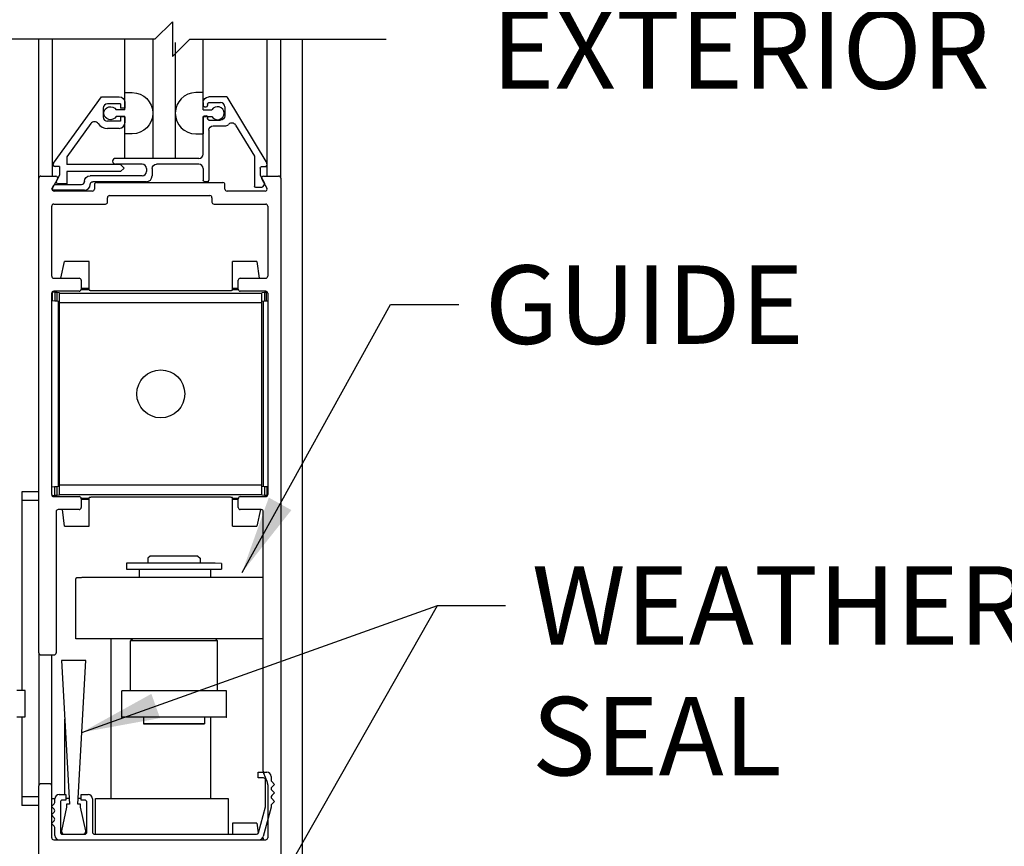
# Model space of a CAD drawing. Extents: x 689 to 1319, y 848 to 1157.
# Drawn here: x 1305 to 1312, y 1131 to 1137 of the extents above; entities that cross this region are included whole.
import ezdxf

# ---------------------------------------------------------------- set-up
doc = ezdxf.new("R2010")
doc.units = 0
doc.header["$LTSCALE"] = 0.25
doc.header["$MEASUREMENT"] = 0
doc.header["$PDMODE"] = 2
doc.header["$PDSIZE"] = -2
doc.layers.get('DEFPOINTS').update_dxf_attribs({"linetype": 'CONTINUOUS'})
for name, color, linetype in [('G-DETL-DIMS', 31, 'CONTINUOUS'), ('G-DETL-FINE', 32, 'CONTINUOUS'), ('G-DETL-TEXT', 31, 'CONTINUOUS')]:
    doc.layers.add(name, color=color, linetype=linetype)
doc.styles.get("Standard").update_dxf_attribs({"font": 'romans.shx'})
doc.dimstyles.new('DIM6', dxfattribs={"dimscale": 6, "dimtxt": 0.09375, "dimasz": 0.09375, "dimexe": 0.0625, "dimexo": 0.03125, "dimgap": 0.03125, "dimtad": 1, "dimdec": 3, "dimzin": 4, "dimdsep": 46, "dimlunit": 5, "dimtxsty": 'Standard', "dimcen": -0.0625, "dimadec": 0, "dimazin": 0, "dimtfac": 1, "dimtdec": 3, "dimtofl": 0, "dimtmove": 0, "dimatfit": 3, "dimfxl": 0.06, "dimfrac": 2, "dimtolj": 1, "dimtzin": 4, "dimarcsym": 0})
doc.dimstyles.new('DIM6$7', dxfattribs={"dimscale": 6, "dimtxt": 0.09375, "dimasz": 0.09375, "dimexe": 0.0625, "dimexo": 0.03125, "dimgap": 0.03125, "dimtad": 0, "dimdec": 3, "dimzin": 4, "dimdsep": 46, "dimlunit": 5, "dimtxsty": 'Standard', "dimcen": -0.0625, "dimadec": 0, "dimazin": 0, "dimtfac": 1, "dimtdec": 3, "dimtofl": 0, "dimtmove": 0, "dimatfit": 3, "dimfxl": 0.06, "dimfrac": 2, "dimtolj": 1, "dimtzin": 4, "dimarcsym": 0})

# ---------------------------------------------------------------- blocks, each defined once
blk = doc.blocks.new('*D56')
at = {"layer": 'DEFPOINTS', "color": 0, "transparency": 16777216}
for p in [(1304.6602, 1142.808), (1314.786, 1142.808), (1306.5552, 1120.6336)]:
    blk.add_point(p, dxfattribs=at)
at = {"layer": 'G-DETL-DIMS', "color": 0, "lineweight": -2, "transparency": 16777216}
for p, q in [((1304.8477, 1142.808), (1315.161, 1142.808)), ((1314.786, 1121.1961), (1314.786, 1142.2455)), ((1306.7427, 1120.6336), (1315.161, 1120.6336))]:
    blk.add_line(p, q, dxfattribs=at)
at = {"layer": 'G-DETL-DIMS', "color": 0, "transparency": 16777216}
for points in [[(1314.6923, 1142.2455), (1314.8798, 1142.2455), (1314.786, 1142.808)], [(1314.6923, 1121.1961), (1314.8798, 1121.1961), (1314.786, 1120.6336)]]:
    blk.add_solid(points, dxfattribs=at)
at = {"layer": 'G-DETL-DIMS', "color": 0, "transparency": 16777216, "insert": (1314.17, 1134.6145), "char_height": 0.5625, "attachment_point": 5, "rotation": 90}
blk.add_mtext('\\A1;83" [2108] CLEAR OPENING', dxfattribs=at)
blk = doc.blocks.new('*D58')
at = {"layer": 'DEFPOINTS', "color": 0, "transparency": 16777216}
for p in [(1306.5552, 1151.808), (1316.3419, 1151.808), (1307.4911, 1120.1336)]:
    blk.add_point(p, dxfattribs=at)
at = {"layer": 'G-DETL-DIMS', "color": 0, "lineweight": -2, "transparency": 16777216}
for p, q in [((1306.7427, 1151.808), (1316.7169, 1151.808)), ((1316.3419, 1120.6961), (1316.3419, 1151.2455)), ((1307.6786, 1120.1336), (1316.7169, 1120.1336))]:
    blk.add_line(p, q, dxfattribs=at)
at = {"layer": 'G-DETL-DIMS', "color": 0, "transparency": 16777216}
for points in [[(1316.2482, 1151.2455), (1316.4357, 1151.2455), (1316.3419, 1151.808)], [(1316.2482, 1120.6961), (1316.4357, 1120.6961), (1316.3419, 1120.1336)]]:
    blk.add_solid(points, dxfattribs=at)
at = {"layer": 'G-DETL-DIMS', "color": 0, "transparency": 16777216, "insert": (1315.7259, 1136.0101), "char_height": 0.5625, "attachment_point": 5, "rotation": 90}
blk.add_mtext('\\A1;92" [2337] PACKAGE HEIGHT', dxfattribs=at)
blk = doc.blocks.new('*D60')
at = {"layer": 'DEFPOINTS', "color": 0, "transparency": 16777216}
for p in [(1306.5552, 1156.5741), (1317.6289, 1156.5741), (1307.4911, 1120.1336)]:
    blk.add_point(p, dxfattribs=at)
at = {"layer": 'G-DETL-DIMS', "color": 0, "lineweight": -2, "transparency": 16777216}
for p, q in [((1306.7427, 1156.5741), (1318.0039, 1156.5741)), ((1317.6289, 1120.6961), (1317.6289, 1156.0116)), ((1307.6786, 1120.1336), (1318.0039, 1120.1336))]:
    blk.add_line(p, q, dxfattribs=at)
at = {"layer": 'G-DETL-DIMS', "color": 0, "transparency": 16777216}
for points in [[(1317.5352, 1156.0116), (1317.7227, 1156.0116), (1317.6289, 1156.5741)], [(1317.5352, 1120.6961), (1317.7227, 1120.6961), (1317.6289, 1120.1336)]]:
    blk.add_solid(points, dxfattribs=at)
at = {"layer": 'G-DETL-DIMS', "color": 0, "transparency": 16777216, "insert": (1317.1602, 1138.3931), "char_height": 0.5625, "attachment_point": 5, "rotation": 90}
blk.add_mtext('\\A1;PACKAGE HEIGHT WITH TRANSOM', dxfattribs=at)
blk = doc.blocks.new('*D64')
at = {"layer": 'DEFPOINTS', "color": 0, "transparency": 16777216}
for p in [(1306.5606, 1156.8241), (1318.9159, 1156.8241), (1307.4911, 1120.1336)]:
    blk.add_point(p, dxfattribs=at)
at = {"layer": 'G-DETL-DIMS', "color": 0, "lineweight": -2, "transparency": 16777216}
for p, q in [((1306.7481, 1156.8241), (1319.2909, 1156.8241)), ((1318.9159, 1120.6961), (1318.9159, 1156.2616)), ((1307.6786, 1120.1336), (1319.2909, 1120.1336))]:
    blk.add_line(p, q, dxfattribs=at)
at = {"layer": 'G-DETL-DIMS', "color": 0, "transparency": 16777216}
for points in [[(1318.8221, 1156.2616), (1319.0096, 1156.2616), (1318.9159, 1156.8241)], [(1318.8221, 1120.6961), (1319.0096, 1120.6961), (1318.9159, 1120.1336)]]:
    blk.add_solid(points, dxfattribs=at)
at = {"layer": 'G-DETL-DIMS', "color": 0, "transparency": 16777216, "insert": (1318.4471, 1138.5181), "char_height": 0.5625, "attachment_point": 5, "rotation": 90}
blk.add_mtext('\\A1;ROUGH OPENING', dxfattribs=at)

msp = doc.modelspace()

# ---------------------------------------------------------------- linework, layer by layer
at = {"layer": 'G-DETL-FINE'}
for p, q in [((1304.6678, 1136.1075), (1304.6678, 1137.104)), ((1304.7638, 1137.104), (1304.7638, 1136.1225)), ((1305.285, 1136.6457), (1305.285, 1137.104)), ((1305.485, 1137.104), (1305.485, 1136.2493)), ((1305.6466, 1137.0805), (1305.6466, 1136.2493)), ((1305.8466, 1136.6465), (1305.8466, 1137.104)), ((1306.3034, 1137.104), (1306.3034, 1136.1225)), ((1306.4028, 1136.1075), (1306.4028, 1137.104)), ((1306.5552, 1137.104), (1306.5552, 1126.2512)), ((1304.7726, 1136.2161), (1305.1186, 1136.6913)), ((1305.1186, 1136.6913), (1305.2442, 1136.6913)), ((1305.285, 1136.7211), (1305.338, 1136.7211)), ((1305.285, 1136.5965), (1305.285, 1136.7211)), ((1305.8466, 1136.7211), (1305.7936, 1136.7211)), ((1305.8466, 1136.5965), (1305.8466, 1136.7211)), ((1306.0172, 1136.6903), (1305.8876, 1136.6903)), ((1306.0172, 1136.6903), (1306.3034, 1136.2141)), ((1305.2542, 1136.6403), (1305.1602, 1136.6403)), ((1305.2542, 1136.6403), (1305.2542, 1136.6091)), ((1305.2852, 1136.6503), (1305.2852, 1136.6091)), ((1305.8466, 1136.6493), (1305.8466, 1136.6283)), ((1305.8566, 1136.6183), (1305.8676, 1136.6183)), ((1305.8776, 1136.6393), (1305.8776, 1136.6283)), ((1305.8876, 1136.6493), (1305.9716, 1136.6493)), ((1306.0026, 1136.6183), (1306.0026, 1136.5553)), ((1305.1292, 1136.6093), (1305.1292, 1136.5463)), ((1305.285, 1136.5965), (1305.222, 1136.5965)), ((1305.285, 1136.5505), (1305.222, 1136.5505)), ((1305.2852, 1136.6091), (1305.2542, 1136.6091)), ((1305.2852, 1136.5465), (1305.2542, 1136.5465)), ((1305.2542, 1136.5465), (1305.2542, 1136.5153)), ((1305.285, 1136.2493), (1305.285, 1136.5505)), ((1305.2852, 1136.5465), (1305.2852, 1136.5053)), ((1305.8466, 1136.5965), (1305.9098, 1136.5965)), ((1305.8466, 1136.5505), (1305.9098, 1136.5505)), ((1305.8466, 1136.5505), (1305.8466, 1136.4261)), ((1305.8566, 1136.5553), (1305.8676, 1136.5553)), ((1305.0422, 1136.4999), (1304.8682, 1136.2609)), ((1305.2542, 1136.5153), (1305.1602, 1136.5153)), ((1305.8466, 1136.2803), (1305.8466, 1136.5453)), ((1305.8776, 1136.5453), (1305.8776, 1136.5343)), ((1305.8876, 1136.5243), (1305.9716, 1136.5243)), ((1305.9186, 1136.4833), (1306.0026, 1136.4833)), ((1306.0792, 1136.4881), (1306.2136, 1136.2643)), ((1305.2442, 1136.4643), (1305.1602, 1136.4643)), ((1305.338, 1136.4261), (1305.285, 1136.4261)), ((1305.7936, 1136.4261), (1305.8466, 1136.4261)), ((1305.8876, 1136.4525), (1305.8876, 1136.0923)), ((1306.2136, 1136.2643), (1306.2136, 1136.0513)), ((1304.8682, 1136.2609), (1304.8682, 1136.2053)), ((1305.2542, 1136.2053), (1304.8682, 1136.2053)), ((1305.8156, 1136.2493), (1305.2182, 1136.2493)), ((1305.4086, 1136.2083), (1305.2182, 1136.2083)), ((1305.2542, 1136.2053), (1305.2798, 1136.1799)), ((1305.8156, 1136.2083), (1305.5116, 1136.2083)), ((1304.8172, 1136.1913), (1304.7852, 1136.1913)), ((1304.8172, 1136.1289), (1304.7948, 1136.0897)), ((1304.8172, 1136.1913), (1304.8172, 1136.1289)), ((1305.2542, 1136.1543), (1304.8682, 1136.1543)), ((1304.8682, 1136.1543), (1304.8682, 1136.0663)), ((1305.4086, 1136.1253), (1305.0364, 1136.1253)), ((1305.2798, 1136.1799), (1305.2542, 1136.1543)), ((1305.4396, 1136.1773), (1305.4396, 1136.1563)), ((1305.4806, 1136.1773), (1305.4806, 1136.1233)), ((1305.8466, 1136.1773), (1305.8466, 1136.0923)), ((1306.2546, 1136.1803), (1306.2546, 1136.1283)), ((1306.2546, 1136.1283), (1306.2866, 1136.0729)), ((1306.2646, 1136.1903), (1306.29, 1136.1903)), ((1304.6678, 1132.7045), (1304.6678, 1136.1075)), ((1304.6828, 1136.1225), (1304.7904, 1136.1225)), ((1304.7636, 1136.0363), (1304.7756, 1136.0573)), ((1304.767, 1136.037), (1304.8033, 1136.1)), ((1304.7844, 1136.0623), (1304.9754, 1136.0623)), ((1304.8682, 1136.0663), (1304.8082, 1136.0663)), ((1304.9954, 1136.0843), (1304.9954, 1136.0823)), ((1305.0364, 1136.0623), (1305.0364, 1136.0623)), ((1305.4396, 1136.0823), (1305.0564, 1136.0823)), ((1305.0668, 1136.0605), (1305.0668, 1136.0295)), ((1305.0818, 1136.0755), (1305.9878, 1136.0755)), ((1305.8776, 1136.0823), (1305.8566, 1136.0823)), ((1306.0028, 1136.0295), (1306.0028, 1136.0605)), ((1306.2673, 1136.1), (1306.3037, 1136.037)), ((1306.285, 1136.0609), (1306.2684, 1136.0443)), ((1306.2803, 1136.1225), (1306.3878, 1136.1225)), ((1306.4028, 1136.1075), (1306.4028, 1127.1375)), ((1304.9954, 1136.0213), (1304.7722, 1136.0213)), ((1305.0518, 1136.0145), (1304.78, 1136.0145)), ((1305.1758, 1135.9825), (1305.8948, 1135.9825)), ((1306.2907, 1136.0145), (1306.0178, 1136.0145)), ((1306.2614, 1136.0413), (1306.2236, 1136.0413)), ((1304.7758, 1135.9215), (1305.1458, 1135.9215)), ((1305.1608, 1135.9365), (1305.1608, 1135.9675)), ((1305.9098, 1135.9675), (1305.9098, 1135.9365)), ((1305.9248, 1135.9215), (1306.2948, 1135.9215)), ((1304.7608, 1135.4052), (1304.7608, 1135.9065)), ((1306.3098, 1135.9065), (1306.3098, 1135.4052)), ((1304.8269, 1135.3902), (1304.8533, 1135.5095)), ((1305.0298, 1135.5095), (1304.8533, 1135.5095)), ((1305.0298, 1135.3049), (1305.0298, 1135.5095)), ((1306.2323, 1135.5095), (1306.0568, 1135.5095)), ((1306.0568, 1135.3049), (1306.0568, 1135.5095)), ((1306.2323, 1135.5095), (1306.2469, 1135.3902)), ((1304.7758, 1135.3902), (1304.9578, 1135.3902)), ((1304.9728, 1135.3752), (1304.9728, 1135.3122)), ((1306.0978, 1135.3122), (1306.0978, 1135.3752)), ((1306.1128, 1135.3902), (1306.2948, 1135.3902)), ((1304.7608, 1133.8392), (1304.7608, 1135.2822)), ((1304.7658, 1135.2305), (1304.7658, 1135.2902)), ((1304.7843, 1135.2876), (1304.7658, 1135.2902)), ((1304.7664, 1135.2907), (1304.7768, 1135.295)), ((1304.9578, 1135.2972), (1304.7758, 1135.2972)), ((1304.7994, 1135.2868), (1304.7843, 1135.2876)), ((1304.7843, 1135.2876), (1304.7843, 1135.2279)), ((1304.7994, 1135.2271), (1304.7994, 1135.2868)), ((1304.8157, 1135.2852), (1304.7994, 1135.2868)), ((1304.8178, 1135.2843), (1304.8157, 1135.2852)), ((1304.8178, 1133.8379), (1304.8178, 1135.2843)), ((1304.8178, 1135.2837), (1306.2678, 1135.2837)), ((1305.0298, 1135.3078), (1304.9721, 1135.3078)), ((1304.9728, 1135.3178), (1305.0298, 1135.3178)), ((1305.0928, 1135.3013), (1305.9928, 1135.3013)), ((1306.0568, 1135.3178), (1306.0978, 1135.3178)), ((1306.0986, 1135.3078), (1306.0568, 1135.3078)), ((1306.2948, 1135.2972), (1306.1128, 1135.2972)), ((1306.2863, 1135.2868), (1306.2678, 1135.2843)), ((1306.2678, 1133.8379), (1306.2678, 1135.2843)), ((1306.3014, 1135.2876), (1306.2863, 1135.2868)), ((1306.2863, 1135.2868), (1306.2863, 1135.2271)), ((1306.3014, 1135.2279), (1306.3014, 1135.2876)), ((1306.3098, 1135.2822), (1306.3098, 1133.8392)), ((1304.7658, 1135.2305), (1304.7843, 1135.2279)), ((1304.7843, 1135.2279), (1304.7994, 1135.2271)), ((1304.7994, 1135.2271), (1304.8178, 1135.2246)), ((1304.8088, 1133.8976), (1304.8088, 1135.2271)), ((1306.2678, 1135.214), (1304.8178, 1135.214)), ((1306.2678, 1135.2246), (1306.2863, 1135.2271)), ((1306.2768, 1135.2246), (1306.2768, 1133.895)), ((1306.2863, 1135.2271), (1306.3014, 1135.2279)), ((1306.3014, 1135.2279), (1306.3099, 1135.2285)), ((1304.7808, 1133.894), (1304.7623, 1133.8915)), ((1304.7994, 1133.895), (1304.7808, 1133.894)), ((1304.7808, 1133.894), (1304.7808, 1133.8343)), ((1304.8178, 1133.8976), (1304.7994, 1133.895)), ((1304.7994, 1133.8353), (1304.7994, 1133.895)), ((1304.8178, 1133.9079), (1306.2678, 1133.9079)), ((1306.2863, 1133.895), (1306.2678, 1133.8976)), ((1306.3049, 1133.894), (1306.2863, 1133.895)), ((1306.2863, 1133.895), (1306.2863, 1133.8353)), ((1306.3049, 1133.8343), (1306.3049, 1133.894)), ((1304.6678, 1133.859), (1304.5478, 1133.859)), ((1304.5478, 1133.859), (1304.5478, 1132.4341)), ((1304.6678, 1133.7965), (1304.5478, 1133.7965)), ((1304.7626, 1133.8321), (1304.7808, 1133.8343)), ((1304.7855, 1133.8252), (1304.7637, 1133.831)), ((1304.7758, 1133.8242), (1304.9578, 1133.8242)), ((1304.7808, 1133.8343), (1304.7994, 1133.8353)), ((1304.7994, 1133.8353), (1304.8178, 1133.8379)), ((1306.2678, 1133.8382), (1304.8178, 1133.8382)), ((1304.9719, 1133.8141), (1305.0293, 1133.8141)), ((1304.9728, 1133.8092), (1304.9728, 1133.7462)), ((1305.0293, 1133.8041), (1304.9728, 1133.8041)), ((1305.0293, 1133.6135), (1305.0293, 1133.8171)), ((1305.9933, 1133.8207), (1305.0923, 1133.8207)), ((1306.0563, 1133.6135), (1306.0563, 1133.8171)), ((1306.0563, 1133.8141), (1306.0988, 1133.8141)), ((1306.0978, 1133.8041), (1306.0563, 1133.8041)), ((1306.0978, 1133.7462), (1306.0978, 1133.8092)), ((1306.1128, 1133.8242), (1306.2948, 1133.8242)), ((1306.2678, 1133.8379), (1306.27, 1133.8369)), ((1306.27, 1133.8369), (1306.2863, 1133.8353)), ((1306.2863, 1133.8353), (1306.3049, 1133.8343)), ((1304.9578, 1133.7312), (1304.8078, 1133.7312)), ((1304.8533, 1133.6135), (1304.8389, 1133.7312)), ((1306.2628, 1133.7312), (1306.1128, 1133.7312)), ((1306.2585, 1133.7312), (1306.2323, 1133.6135)), ((1304.7928, 1133.7162), (1304.7928, 1132.7045)), ((1306.2778, 1131.8562), (1306.2778, 1133.7162)), ((1304.8533, 1133.6135), (1305.0293, 1133.6135)), ((1306.0563, 1133.6135), (1306.2323, 1133.6135)), ((1305.4665, 1133.3978), (1305.4508, 1133.3821)), ((1305.4508, 1133.3821), (1305.4508, 1133.3499)), ((1305.6378, 1133.3981), (1305.4665, 1133.3978)), ((1305.8092, 1133.3978), (1305.6378, 1133.3981)), ((1305.8092, 1133.3978), (1305.8248, 1133.3821)), ((1305.8248, 1133.3821), (1305.8248, 1133.3499)), ((1305.2978, 1133.3464), (1305.2978, 1133.3038)), ((1305.8085, 1133.3464), (1305.2978, 1133.3464)), ((1305.2978, 1133.3038), (1305.9778, 1133.3038)), ((1305.3878, 1133.3038), (1305.3878, 1133.2465)), ((1305.4508, 1133.3499), (1305.8248, 1133.3499)), ((1305.8558, 1133.3462), (1305.8085, 1133.3464)), ((1305.8692, 1133.346), (1305.8558, 1133.346)), ((1305.899, 1133.3461), (1305.8692, 1133.346)), ((1305.8987, 1133.3038), (1305.8987, 1133.2465)), ((1305.9337, 1133.3461), (1305.899, 1133.3461)), ((1305.9778, 1133.3458), (1305.9337, 1133.3461)), ((1305.9778, 1133.3458), (1305.9778, 1133.3038)), ((1304.9347, 1132.8057), (1304.9347, 1133.2352)), ((1305.2377, 1133.2463), (1305.6228, 1133.2466)), ((1305.6228, 1133.2466), (1306.0379, 1133.2463)), ((1306.0379, 1133.2463), (1306.2778, 1133.2457)), ((1306.2778, 1132.8057), (1304.9347, 1132.8057)), ((1305.3413, 1132.8057), (1305.3253, 1132.7897)), ((1305.9344, 1132.8057), (1305.9503, 1132.7897)), ((1305.1869, 1131.659), (1305.1869, 1132.8041)), ((1305.3253, 1132.4307), (1305.3253, 1132.7897)), ((1305.9503, 1132.7897), (1305.3253, 1132.7897)), ((1305.9503, 1132.4307), (1305.9503, 1132.7897)), ((1304.6678, 1132.7045), (1304.6678, 1131.7502)), ((1304.6828, 1132.6895), (1304.7778, 1132.6895)), ((1304.7608, 1131.7504), (1304.7608, 1132.6895)), ((1305.0053, 1132.6495), (1304.8303, 1132.6495)), ((1304.8303, 1132.6495), (1304.8878, 1131.6185)), ((1304.9478, 1131.6185), (1305.0053, 1132.6495)), ((1304.5717, 1132.4341), (1304.5118, 1132.4341)), ((1304.5717, 1132.2453), (1304.5717, 1132.4341)), ((1306.0128, 1132.4307), (1305.2628, 1132.4307)), ((1305.2628, 1132.2416), (1305.2628, 1132.4307)), ((1306.0128, 1132.2416), (1306.0128, 1132.4307)), ((1304.5118, 1132.2453), (1304.5717, 1132.2453)), ((1304.5478, 1132.2453), (1304.5478, 1131.609)), ((1306.0128, 1132.2437), (1305.2628, 1132.2437)), ((1305.4199, 1132.2419), (1305.4199, 1132.1948)), ((1305.8557, 1132.2419), (1305.8557, 1132.1948)), ((1305.8987, 1132.2416), (1305.8987, 1131.659)), ((1306.0128, 1132.2416), (1306.0112, 1132.2416)), ((1304.8538, 1131.6885), (1304.8538, 1132.2282)), ((1305.8557, 1132.1948), (1305.4199, 1132.1948)), ((1305.4199, 1132.1948), (1305.8557, 1132.1948)), ((1305.4813, 1132.1948), (1305.7943, 1132.1948)), ((1306.2401, 1131.8479), (1306.3026, 1131.8479)), ((1306.2401, 1131.8079), (1306.2401, 1131.8479)), ((1306.3051, 1131.7813), (1306.2814, 1131.8385)), ((1304.6678, 1128.9665), (1304.6678, 1131.7502)), ((1304.7458, 1131.7652), (1304.6828, 1131.7652)), ((1304.7608, 1131.3785), (1304.7608, 1131.7502)), ((1306.2788, 1131.8079), (1306.2401, 1131.8079)), ((1306.2938, 1131.6073), (1306.2938, 1131.7929)), ((1306.3098, 1131.7573), (1306.3098, 1131.3785)), ((1306.3338, 1131.8167), (1306.3338, 1131.7916)), ((1306.3382, 1131.781), (1306.3578, 1131.7614)), ((1306.3578, 1131.7614), (1306.3382, 1131.7418)), ((1304.8141, 1131.6885), (1304.8628, 1131.6885)), ((1304.8628, 1131.6885), (1304.8628, 1131.6485)), ((1304.9728, 1131.6885), (1305.0216, 1131.6885)), ((1304.9728, 1131.6485), (1304.9728, 1131.6885)), ((1306.3382, 1131.7206), (1306.3584, 1131.7004)), ((1306.3584, 1131.7004), (1306.3382, 1131.6802)), ((1304.6678, 1131.6715), (1304.5478, 1131.6715)), ((1304.6678, 1131.609), (1304.5478, 1131.609)), ((1304.7588, 1131.602), (1304.7784, 1131.6216)), ((1304.7608, 1131.659), (1304.7855, 1131.659)), ((1304.7828, 1131.6322), (1304.7828, 1131.6573)), ((1304.8228, 1131.6335), (1304.8228, 1131.4185)), ((1304.8628, 1131.6485), (1304.8378, 1131.6485)), ((1304.8878, 1131.659), (1304.8628, 1131.659)), ((1304.8878, 1131.6185), (1304.8678, 1131.6185)), ((1304.8678, 1131.6185), (1304.8678, 1131.5985)), ((1304.9728, 1131.659), (1304.9478, 1131.659)), ((1304.9678, 1131.6185), (1304.9478, 1131.6185)), ((1304.9678, 1131.5985), (1304.9678, 1131.6185)), ((1304.9978, 1131.6485), (1304.9728, 1131.6485)), ((1305.0128, 1131.4185), (1305.0128, 1131.6335)), ((1305.0528, 1131.6573), (1305.0528, 1131.4185)), ((1305.0748, 1131.4035), (1305.0748, 1131.659)), ((1305.0748, 1131.659), (1306.0258, 1131.659)), ((1306.0258, 1131.659), (1306.0258, 1131.4035)), ((1306.3338, 1131.6092), (1306.3338, 1131.5979)), ((1306.3382, 1131.659), (1306.3578, 1131.6394)), ((1306.3578, 1131.6394), (1306.3382, 1131.6198)), ((1304.7784, 1131.5824), (1304.7588, 1131.602)), ((1304.7588, 1131.5416), (1304.7784, 1131.5612)), ((1304.7784, 1131.522), (1304.7588, 1131.5416)), ((1304.8678, 1131.5985), (1304.8308, 1131.4278)), ((1305.0049, 1131.4278), (1304.9678, 1131.5985)), ((1306.2433, 1131.4146), (1306.2928, 1131.5992)), ((1306.3338, 1131.5979), (1306.2772, 1131.3867)), ((1304.7588, 1131.4812), (1304.7784, 1131.5008)), ((1304.7784, 1131.4616), (1304.7588, 1131.4812)), ((1306.2323, 1131.4825), (1306.0568, 1131.4825)), ((1306.0568, 1131.4825), (1306.0568, 1131.4035)), ((1306.2323, 1131.4825), (1306.2406, 1131.4143)), ((1304.7828, 1131.3948), (1304.7828, 1131.451)), ((1304.836, 1131.4039), (1304.8365, 1131.4066)), ((1304.8378, 1131.4035), (1304.9978, 1131.4035)), ((1305.0678, 1131.4035), (1306.2288, 1131.4035)), ((1304.7758, 1131.3635), (1306.2948, 1131.3635)), ((1306.2768, 1131.3785), (1306.2768, 1131.3635))]:
    msp.add_line(p, q, dxfattribs=at)
msp.add_circle((1305.5428, 1134.561), 0.172, dxfattribs=at)
at = {"layer": 'G-DETL-FINE', "extrusion": (0, 0, -1)}
for centre, radius, start, end in [((-1305.2442, 1136.6503), 0.041, 90, 180), ((-1305.3376, 1136.5735), 0.1476, 90.2026, 269.7974), ((-1305.8876, 1136.6493), 0.041, 0, 90), ((-1305.1816, 1136.5735), 0.0466, 209.6461, 150.354), ((-1305.8566, 1136.6283), 0.01, 270, 0), ((-1305.8876, 1136.6393), 0.01, 0, 90), ((-1305.8566, 1136.5453), 0.01, 0, 90), ((-1305.9716, 1136.5553), 0.031, 180, 270), ((-1305.8876, 1136.5343), 0.01, 270, 0), ((-1305.9186, 1136.4523), 0.031, 0.1472, 90), ((-1305.5116, 1136.1773), 0.031, 0, 90), ((-1305.0364, 1136.0843), 0.041, 359.8661, 89.8661), ((-1306.2646, 1136.1803), 0.01, 0, 90), ((-1305.0564, 1136.0623), 0.02, 0, 90), ((-1305.8566, 1136.0923), 0.01, 270, 0), ((-1304.7722, 1136.0313), 0.01, 269.9996, 30), ((-1306.2236, 1136.0513), 0.01, 270, 0)]:
    msp.add_arc(centre, radius, start, end, dxfattribs=at)
at = {"layer": 'G-DETL-FINE'}
for centre, radius, start, end in [((1305.7942, 1136.5735), 0.1476, 90.2051, 269.7998), ((1305.1602, 1136.6093), 0.031, 90, 180), ((1305.8676, 1136.6283), 0.01, 270, 0), ((1305.9502, 1136.5735), 0.0466, 209.6485, 150.3564), ((1305.9716, 1136.6183), 0.031, 0, 90), ((1305.1602, 1136.5463), 0.031, 180, 270), ((1305.8676, 1136.5453), 0.01, 0, 90), ((1305.0674, 1136.4815), 0.0312, 34.9724, 143.9483), ((1305.1602, 1136.5463), 0.082, 214.972, 270), ((1305.2442, 1136.5053), 0.041, 270, 0), ((1306.0026, 1136.5243), 0.041, 270, 310.073), ((1306.0524, 1136.4721), 0.0312, 31, 133.5735), ((1305.8156, 1136.2803), 0.031, 270, 0), ((1304.7852, 1136.2069), 0.0156, 143.947, 270), ((1305.2182, 1136.2289), 0.0204, 90, 270), ((1305.4086, 1136.1773), 0.031, 0, 90), ((1305.8156, 1136.1773), 0.031, 0, 90), ((1306.29, 1136.2059), 0.0156, 270, 31), ((1305.4086, 1136.1563), 0.031, 270, 359.8528), ((1305.4396, 1136.1233), 0.041, 270, 0), ((1304.6828, 1136.1075), 0.015, 90, 180), ((1304.7844, 1136.0523), 0.01, 89.9998, 149.9992), ((1304.7904, 1136.1075), 0.015, 330, 90), ((1304.8082, 1136.0819), 0.0156, 149.9985, 270), ((1304.9754, 1136.0823), 0.02, 270, 0), ((1304.9954, 1136.0623), 0.041, 270, 0), ((1305.0818, 1136.0605), 0.015, 90, 180), ((1305.8776, 1136.0923), 0.01, 270, 0), ((1305.9878, 1136.0605), 0.015, 0, 90), ((1306.2803, 1136.1075), 0.015, 90, 210), ((1306.278, 1136.0679), 0.01, 315.0014, 29.9997), ((1306.3878, 1136.1075), 0.015, 0, 90), ((1304.78, 1136.0295), 0.015, 150, 270), ((1305.0518, 1136.0295), 0.015, 270, 0), ((1305.1758, 1135.9675), 0.015, 90, 180), ((1305.8948, 1135.9675), 0.015, 0, 90), ((1306.0178, 1136.0295), 0.015, 180, 270), ((1306.2614, 1136.0513), 0.01, 269.9998, 314.9966), ((1306.2907, 1136.0295), 0.015, 270, 30), ((1304.7758, 1135.9065), 0.015, 90, 180), ((1305.1458, 1135.9365), 0.015, 270, 0), ((1305.9248, 1135.9365), 0.015, 180, 270), ((1306.2948, 1135.9065), 0.015, 0, 90), ((1304.7758, 1135.4052), 0.015, 180, 270), ((1304.9578, 1135.3752), 0.015, 0, 90), ((1306.1128, 1135.3752), 0.015, 90, 180), ((1306.2948, 1135.4052), 0.015, 270, 0), ((1304.7758, 1135.2822), 0.015, 90, 180), ((1304.9578, 1135.3122), 0.015, 270, 0), ((1305.0926, 1136.3616), 1.0603, 269.03831, 270.01247), ((1305.9929, 1136.4028), 1.1015, 269.99802, 270.93555), ((1306.1128, 1135.3122), 0.015, 180, 270), ((1306.2948, 1135.2822), 0.015, 0, 90), ((1306.2872, 1133.5785), 0.316, 85.89501, 86.7959), ((1304.7758, 1133.8392), 0.015, 180, 270), ((1304.9578, 1133.8092), 0.015, 0, 90), ((1305.0923, 1132.7356), 1.085, 89.99813, 90.92328), ((1305.9935, 1132.757), 1.0636, 89.0674, 90.01118), ((1306.1128, 1133.8092), 0.015, 90, 180), ((1306.2948, 1133.8392), 0.015, 270, 360), ((1306.2852, 1133.4862), 0.3486, 86.11163, 86.76275), ((1304.8078, 1133.7162), 0.015, 90, 180), ((1304.9578, 1133.7462), 0.015, 270, 0), ((1306.1128, 1133.7462), 0.015, 180, 270), ((1306.2628, 1133.7162), 0.015, 0, 90), ((1304.6828, 1132.7045), 0.015, 180, 270), ((1304.7778, 1132.7045), 0.015, 270, 0), ((1306.3241, 1131.8562), 0.0462, 180, 202.5), ((1306.3026, 1131.8167), 0.0312, 0, 90), ((1304.6828, 1131.7502), 0.015, 90, 180), ((1304.7458, 1131.7502), 0.015, 0, 90), ((1306.2788, 1131.7929), 0.015, 0, 90), ((1306.2473, 1131.7573), 0.0625, 0, 22.5), ((1306.3488, 1131.7916), 0.015, 180, 225), ((1304.8141, 1131.6573), 0.0312, 90, 180), ((1305.0216, 1131.6573), 0.0312, 0, 90), ((1306.3488, 1131.7312), 0.015, 135, 225), ((1306.3488, 1131.6696), 0.015, 135, 225), ((1304.7678, 1131.6322), 0.015, 315, 0), ((1304.8378, 1131.6335), 0.015, 90, 180), ((1304.9978, 1131.6335), 0.015, 0, 90), ((1306.2626, 1131.6073), 0.0312, 345, 0), ((1306.3488, 1131.6092), 0.015, 135, 180), ((1304.7678, 1131.5718), 0.015, 315, 45), ((1304.7678, 1131.5114), 0.015, 315, 45), ((1304.7678, 1131.451), 0.015, 0, 45), ((1304.8141, 1131.3948), 0.0312, 180, 270), ((1304.8378, 1131.4185), 0.015, 180, 270), ((1304.8503, 1131.4235), 0.02, 167.75969, 270), ((1304.9853, 1131.4235), 0.02, 270, 12.24031), ((1304.9978, 1131.4185), 0.015, 270, 0), ((1305.0678, 1131.4185), 0.015, 180, 270), ((1306.2288, 1131.4185), 0.015, 270, 345), ((1304.7758, 1131.3785), 0.015, 180, 270), ((1306.2471, 1131.3948), 0.0312, 270, 345), ((1306.2948, 1131.3785), 0.015, 270, 0)]:
    msp.add_arc(centre, radius, start, end, dxfattribs=at)
for points, knots in [([(1304.7658, 1135.2902), (1304.7658, 1135.2903), (1304.766, 1135.2905), (1304.7663, 1135.2906), (1304.7664, 1135.2907)], [0, 0, 0, 0, 0.363455, 1, 1, 1, 1]), ([(1305.0298, 1135.3049), (1305.0298, 1135.3047), (1305.0301, 1135.3045), (1305.0307, 1135.3042), (1305.0318, 1135.304), (1305.0339, 1135.3036), (1305.0374, 1135.3031), (1305.0427, 1135.3027), (1305.0493, 1135.3023), (1305.057, 1135.3019), (1305.0656, 1135.3016), (1305.0717, 1135.3015), (1305.0748, 1135.3014)], [0, 0, 0, 0, 0.007711, 0.022431, 0.04537, 0.076713, 0.164061, 0.282633, 0.42951, 0.601042, 0.792794, 1, 1, 1, 1]), ([(1306.0109, 1135.3014), (1306.0141, 1135.3015), (1306.0202, 1135.3016), (1306.029, 1135.3019), (1306.0369, 1135.3023), (1306.0436, 1135.3027), (1306.0491, 1135.3032), (1306.0527, 1135.3036), (1306.0549, 1135.304), (1306.0559, 1135.3043), (1306.0565, 1135.3045), (1306.0568, 1135.3048), (1306.0568, 1135.3049)], [0, 0, 0, 0, 0.207024, 0.398704, 0.570245, 0.71718, 0.83583, 0.923248, 0.954617, 0.977574, 0.9923, 1, 1, 1, 1]), ([(1305.0748, 1133.8205), (1305.0717, 1133.8205), (1305.0656, 1133.8203), (1305.0569, 1133.8201), (1305.0491, 1133.8197), (1305.0424, 1133.8193), (1305.037, 1133.8188), (1305.0334, 1133.8184), (1305.0313, 1133.818), (1305.0303, 1133.8177), (1305.0296, 1133.8175), (1305.0293, 1133.8172), (1305.0293, 1133.8171)], [0, 0, 0, 0, 0.206882, 0.398506, 0.570054, 0.717034, 0.835744, 0.923217, 0.954607, 0.977577, 0.992308, 1, 1, 1, 1]), ([(1306.0563, 1133.8171), (1306.0563, 1133.8172), (1306.056, 1133.8175), (1306.0554, 1133.8177), (1306.0544, 1133.818), (1306.0523, 1133.8184), (1306.0486, 1133.8188), (1306.0433, 1133.8193), (1306.0366, 1133.8197), (1306.0288, 1133.8201), (1306.0201, 1133.8203), (1306.014, 1133.8205), (1306.0109, 1133.8205)], [0, 0, 0, 0, 0.007692, 0.022423, 0.045393, 0.076783, 0.164256, 0.282966, 0.429946, 0.601494, 0.793118, 1, 1, 1, 1]), ([(1304.9347, 1133.2352), (1304.9347, 1133.2369), (1304.9356, 1133.2404), (1304.9391, 1133.2439), (1304.9426, 1133.2451), (1304.945, 1133.2453), (1304.9467, 1133.2453), (1304.9487, 1133.2453), (1304.9513, 1133.2454), (1304.9545, 1133.2454), (1304.9584, 1133.2455), (1304.9628, 1133.2455), (1304.9679, 1133.2455), (1304.9759, 1133.2456), (1304.9874, 1133.2457), (1305.0029, 1133.2457), (1305.0208, 1133.2458), (1305.0409, 1133.2459), (1305.0633, 1133.246), (1305.0877, 1133.246), (1305.1243, 1133.2461), (1305.1745, 1133.2462), (1305.2159, 1133.2463), (1305.2377, 1133.2463)], [0, 0, 0, 0, 0.016719, 0.032896, 0.046838, 0.051513, 0.056257, 0.062748, 0.071183, 0.081611, 0.094045, 0.108484, 0.124921, 0.143343, 0.186082, 0.236554, 0.294579, 0.359948, 0.432423, 0.51174, 0.597609, 0.787727, 1, 1, 1, 1])]:
    msp.add_open_spline(points, degree=3, knots=knots, dxfattribs=at)
at = {"layer": 'G-DETL-TEXT'}
for p, q in [((1305.5009, 1137.104), (1305.6259, 1137.229)), ((1305.6259, 1137.229), (1305.6259, 1136.979)), ((1305.5009, 1137.104), (1303.7509, 1137.104)), ((1305.6259, 1136.979), (1305.7509, 1137.104)), ((1305.7509, 1137.104), (1307.1574, 1137.104))]:
    msp.add_line(p, q, dxfattribs=at)

# ---------------------------------------------------------------- texts
at = {"layer": 'G-DETL-DIMS'}
msp.add_text('EXTERIOR', height=0.5625, dxfattribs=at).set_placement((1307.9139, 1136.7487))
at = {"layer": 'G-DETL-TEXT', "char_height": 0.5625, "width": 3.581106, "attachment_point": 1}
for s, insert in [('GUIDE', (1307.8659, 1135.4821)), ('WEATHER\\PSEAL', (1308.2024, 1133.3255))]:
    msp.add_mtext(s, dxfattribs=dict(at, insert=insert))

# ---------------------------------------------------------------- dimensions: what is measured, and where the dimension line sits
at = {"layer": 'G-DETL-DIMS'}
for base, p1, p2, text, picture, middle in [((1318.9159, 1156.8241), (1307.4911, 1120.1336), (1306.5606, 1156.8241), 'ROUGH OPENING', '*D64', (1318.9159, 1138.5181)), ((1317.6289, 1156.5741), (1307.4911, 1120.1336), (1306.5552, 1156.5741), 'PACKAGE HEIGHT WITH TRANSOM', '*D60', (1317.6289, 1138.3931)), ((1316.3419, 1151.808), (1307.4911, 1120.1336), (1306.5552, 1151.808), '92" [2337] PACKAGE HEIGHT', '*D58', (1316.3419, 1136.0101)), ((1314.786, 1142.808), (1306.5552, 1120.6336), (1304.6602, 1142.808), '83" [2108] CLEAR OPENING', '*D56', (1314.786, 1134.6145))]:
    dim = msp.add_linear_dim(base=base, p1=p1, p2=p2, angle=90, text=text, dimstyle='DIM6', override={"dimpost": '"'}, dxfattribs=at)
    dim.commit()
    dim.dimension.update_dxf_attribs({"geometry": picture, "text_midpoint": middle, "dimtype": 160})

# ---------------------------------------------------------------- leaders
at = {"layer": 'G-DETL-TEXT', "annotation_type": 0, "has_hookline": 1, "hookline_direction": 0}
for points, text_width in [([(1306.1252, 1133.2808), (1307.1904, 1135.2009), (1307.6784, 1135.2009)], 2.3036), ([(1304.9766, 1132.134), (1307.5269, 1133.0442), (1308.0149, 1133.0442)], 3.5893), ([(1305.0053, 1128.6095), (1307.5269, 1133.0442), (1308.0149, 1133.0442)], 3.5893)]:
    msp.add_leader(points, dimstyle='DIM6$7', override={"dimgap": 0.03125, "dimtad": 0}, dxfattribs=dict(at, text_width=text_width))

doc.saveas('drawing.dxf')
